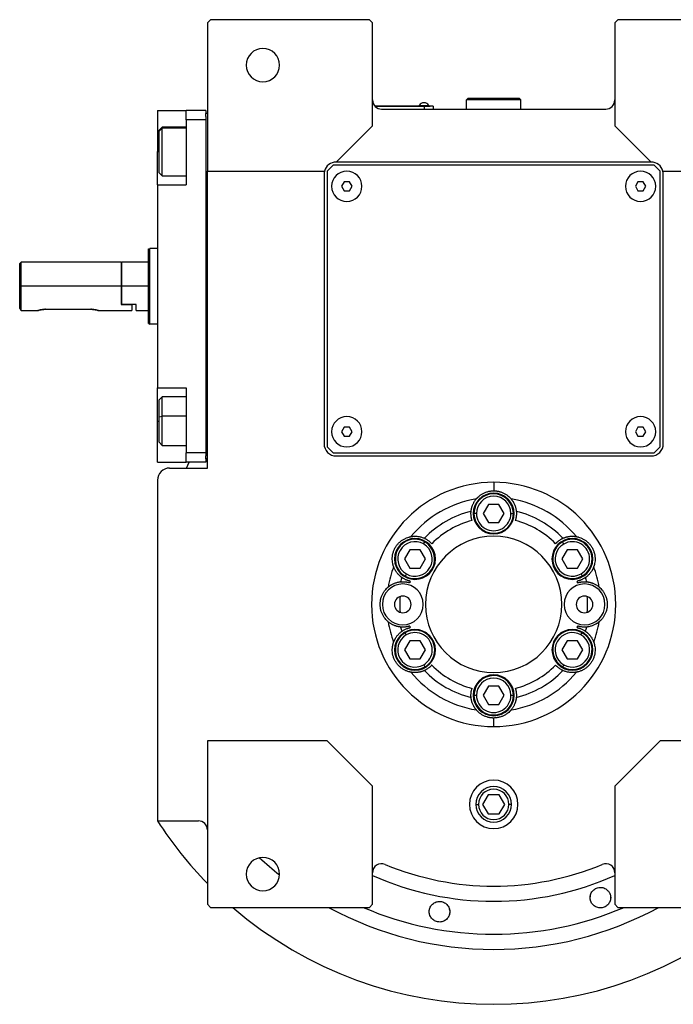
# Model space of a CAD drawing. Units: millimetres. Extents: x 270 to 2406, y 296 to 1594.
# Drawn here: x 854 to 1070, y 296 to 622 of the extents above; entities that cross this region are included whole.
import ezdxf

# ---------------------------------------------------------------- set-up
doc = ezdxf.new("R2010")
doc.units = ezdxf.units.MM

msp = doc.modelspace()

# ---------------------------------------------------------------- linework, layer by layer
at = {"color": 7, "linetype": 'Continuous', "lineweight": 25}
for p, q in [((917, 621.5), (916, 620.5)), ((969.5, 621.5), (917, 621.5)), ((970.5, 620.5), (969.5, 621.5)), ((1051.5, 621.5), (1050.5, 620.5)), ((1104, 621.5), (1051.5, 621.5)), ((916, 620.5), (916, 571.5)), ((970.5, 586.5), (970.5, 620.5)), ((1050.5, 620.5), (1050.5, 586.5)), ((1001.5, 595), (1002, 595.5)), ((1001.5, 592), (1001.5, 595)), ((1019.5, 595), (1001.5, 595)), ((1019, 595.5), (1002, 595.5)), ((1019.5, 595), (1019, 595.5)), ((1019.5, 592), (1019.5, 595)), ((987.5, 593), (971.27, 593)), ((971.31, 592.95), (987.5, 592.95)), ((973.5, 592), (1047.5, 592)), ((985.9, 593.22), (985.9, 593)), ((985.9, 593.22), (989.1, 593.22)), ((987.5, 593), (987.5, 592.95)), ((987.5, 593), (989.5, 593)), ((990.5, 592.95), (987.5, 592.95)), ((987.5, 592.95), (987.5, 592)), ((989.1, 593), (989.1, 593.22)), ((989.1, 593), (989.1, 593.22)), ((989.1, 593.22), (989.1, 593.22)), ((989.5, 593), (989.5, 592.95)), ((990.5, 592.95), (990.5, 592)), ((899.5, 591.5), (909, 591.5)), ((899.5, 591.5), (899.5, 578)), ((915.5, 591.5), (909, 591.5)), ((909, 588.5), (909, 591.5)), ((909, 588.5), (909, 567)), ((915.5, 588.5), (909, 588.5)), ((915.5, 591.5), (915.5, 590.5)), ((916, 590.5), (915.5, 590.5)), ((915.5, 589.5), (915.5, 590.5)), ((915.5, 589.5), (915.5, 588.5)), ((915.5, 588.5), (915.5, 478.5)), ((901, 586), (900, 585)), ((900, 584.69), (901, 585.65)), ((909, 586), (901, 586)), ((958.5, 574.5), (970.5, 586.5)), ((1050.5, 586.5), (1062.5, 574.5)), ((900, 584.69), (900, 585)), ((900, 571), (900, 584.69)), ((899.5, 567), (899.5, 578)), ((957.5, 573.5), (955.5, 571.5)), ((1063.5, 573.5), (957.5, 573.5)), ((1062.5, 574.5), (958.5, 574.5)), ((1065.5, 571.5), (1063.5, 573.5)), ((900, 571), (901, 570)), ((901, 570), (909, 570)), ((916, 571.5), (954.63, 571.5)), ((916, 473.5), (916, 571.5)), ((954.5, 570.5), (954.5, 481.5)), ((955.5, 571.5), (955.5, 480.5)), ((1065.5, 480.5), (1065.5, 571.5)), ((1066.37, 571.5), (1105, 571.5)), ((1066.5, 481.5), (1066.5, 570.5)), ((899.5, 567), (899.5, 500)), ((899.5, 567), (909, 567)), ((961.14, 568), (960.27, 566.5)), ((960.27, 566.5), (961.14, 565)), ((962.87, 568), (961.14, 568)), ((963.73, 566.5), (962.87, 568)), ((962.87, 565), (963.73, 566.5)), ((1058.14, 568), (1057.27, 566.5)), ((1057.27, 566.5), (1058.14, 565)), ((1059.87, 568), (1058.14, 568)), ((1060.73, 566.5), (1059.87, 568)), ((1059.87, 565), (1060.73, 566.5)), ((961.14, 565), (962.87, 565)), ((1058.14, 565), (1059.87, 565)), ((896.5, 545.82), (897, 546)), ((899.5, 546), (897, 546)), ((854.5, 541.5), (854, 541)), ((854, 526.25), (854, 541)), ((887.5, 541.5), (854.5, 541.5)), ((854.5, 533.5), (854.5, 541.5)), ((887.7, 541.5), (887.5, 541.3)), ((887.5, 541.5), (887.5, 533.5)), ((896.5, 541.5), (887.7, 541.5)), ((887.7, 533.5), (887.7, 541.5)), ((854.5, 525.5), (854.5, 533.5)), ((887.5, 533.5), (854.5, 533.5)), ((887.5, 533.5), (887.5, 527.5)), ((887.7, 527.5), (887.7, 533.5)), ((896.5, 533.5), (887.7, 533.5)), ((887.7, 527.5), (887.5, 527.5)), ((887.5, 527.5), (891, 527.5)), ((892.5, 527.5), (887.7, 527.5)), ((891, 527.5), (891, 525.5)), ((892.5, 525.5), (892.5, 527.5)), ((854.5, 525.5), (860, 525.5)), ((862.5, 525.9), (877.5, 525.9)), ((880, 525.5), (891, 525.5)), ((892.5, 525.5), (896.5, 525.5)), ((896.5, 521.18), (897, 521)), ((899.5, 521), (897, 521)), ((899.5, 500), (909, 500)), ((899.5, 489), (899.5, 500)), ((909, 500), (909, 478.5)), ((901, 497), (900, 496)), ((900, 490.46), (900, 496)), ((909, 497), (901, 497)), ((899.5, 475.5), (899.5, 489)), ((900, 490.46), (901, 490.67)), ((900, 482), (900, 490.46)), ((961.14, 487), (960.27, 485.5)), ((960.27, 485.5), (961.14, 484)), ((962.87, 487), (961.14, 487)), ((963.73, 485.5), (962.87, 487)), ((962.87, 484), (963.73, 485.5)), ((1058.14, 487), (1057.27, 485.5)), ((1057.27, 485.5), (1058.14, 484)), ((1059.87, 487), (1058.14, 487)), ((1060.73, 485.5), (1059.87, 487)), ((1059.87, 484), (1060.73, 485.5)), ((900, 482), (901, 481)), ((961.14, 484), (962.87, 484)), ((1058.14, 484), (1059.87, 484)), ((901, 481), (909, 481)), ((915.5, 478.5), (909, 478.5)), ((909, 475.5), (909, 478.5)), ((915.5, 478.5), (915.5, 477.5)), ((955.5, 480.5), (957.5, 478.5)), ((957.5, 478.5), (1063.5, 478.5)), ((1063.5, 478.5), (1065.5, 480.5)), ((899.5, 475.5), (909, 475.5)), ((915.5, 475.5), (909, 475.5)), ((909.03, 473.5), (909.94, 475.5)), ((915.5, 476.5), (915.5, 477.5)), ((915.5, 476.5), (915.5, 475.5)), ((916, 476.5), (915.5, 476.5)), ((958.5, 477.5), (1062.5, 477.5)), ((903.5, 473.5), (916, 473.5)), ((899.5, 469.5), (899.5, 357.06)), ((1010.5, 468.81), (1010.5, 466)), ((1012.22, 461.51), (1008.76, 461.49)), ((1013.97, 458.51), (1012.22, 461.51)), ((1004.8, 458.48), (1004, 458.48)), ((1008.76, 461.49), (1007.04, 458.49)), ((1007.04, 458.49), (1008.78, 455.49)), ((1012.24, 455.51), (1013.97, 458.51)), ((1016.2, 458.52), (1017, 458.52)), ((1008.78, 455.49), (1012.24, 455.51)), ((987.35, 448.45), (987.75, 449.14)), ((1033.62, 448.43), (1033.21, 449.12)), ((982.78, 446.49), (981.06, 443.49)), ((986.24, 446.51), (982.78, 446.49)), ((987.98, 443.51), (986.24, 446.51)), ((1034.74, 446.49), (1033.02, 443.49)), ((1038.2, 446.51), (1034.74, 446.49)), ((1039.95, 443.51), (1038.2, 446.51)), ((981.06, 443.49), (982.8, 440.49)), ((986.26, 440.51), (987.98, 443.51)), ((1033.02, 443.49), (1034.76, 440.49)), ((1038.22, 440.51), (1039.95, 443.51)), ((982.8, 440.49), (986.26, 440.51)), ((1034.76, 440.49), (1038.22, 440.51)), ((981.69, 438.55), (981.29, 437.86)), ((1039.35, 438.57), (1039.75, 437.88)), ((982.78, 416.49), (981.06, 413.49)), ((981.65, 418.43), (981.25, 419.12)), ((986.24, 416.51), (982.78, 416.49)), ((987.98, 413.51), (986.24, 416.51)), ((1034.74, 416.49), (1033.02, 413.49)), ((1038.2, 416.51), (1034.74, 416.49)), ((1039.95, 413.51), (1038.2, 416.51)), ((1039.32, 418.45), (1039.71, 419.14)), ((981.06, 413.49), (982.8, 410.49)), ((986.26, 410.51), (987.98, 413.51)), ((1033.02, 413.49), (1034.76, 410.49)), ((1038.22, 410.51), (1039.95, 413.51)), ((982.8, 410.49), (986.26, 410.51)), ((1034.76, 410.49), (1038.22, 410.51)), ((987.39, 408.57), (987.79, 407.88)), ((1033.65, 408.55), (1033.25, 407.86)), ((1008.76, 401.49), (1007.04, 398.49)), ((1012.22, 401.51), (1008.76, 401.49)), ((1013.97, 398.51), (1012.22, 401.51)), ((1004.8, 398.48), (1004, 398.48)), ((1007.04, 398.49), (1008.78, 395.49)), ((1012.24, 395.51), (1013.97, 398.51)), ((1016.2, 398.52), (1017, 398.52)), ((1008.78, 395.49), (1012.24, 395.51)), ((1010.5, 388.19), (1010.5, 391)), ((955.5, 383.5), (916, 383.5)), ((916, 383.5), (916, 329.5)), ((970.5, 368.5), (955.5, 383.5)), ((1065.5, 383.5), (1050.5, 368.5)), ((1105, 383.5), (1065.5, 383.5)), ((970.5, 329.5), (970.5, 368.5)), ((1050.5, 368.5), (1050.5, 329.5)), ((1008.67, 365.68), (1006.84, 362.5)), ((1012.33, 365.68), (1008.67, 365.68)), ((1014.17, 362.5), (1012.33, 365.68)), ((1006.84, 362.5), (1008.67, 359.32)), ((1012.33, 359.32), (1014.17, 362.5)), ((1008.67, 359.32), (1012.33, 359.32)), ((899.5, 357.06), (913, 357.06)), ((1042.37, 331.48), (1042.42, 332.17)), ((1049.09, 331.94), (1049.04, 331.25)), ((916, 329.5), (917, 328.5)), ((917, 328.5), (969.5, 328.5)), ((969.5, 328.5), (970.5, 329.5)), ((1050.5, 329.5), (1051.5, 328.5)), ((1051.5, 328.5), (1104, 328.5))]:
    msp.add_line(p, q, dxfattribs=at)
at = {"color": 8, "linetype": 'Continuous', "lineweight": 25}
for p, q in [((909, 585.65), (901, 585.65)), ((899.5, 578), (900, 578)), ((899.5, 489), (900, 489)), ((909, 490.67), (901, 490.67)), ((1004.63, 362.5), (1005.48, 362.5)), ((1016.38, 362.5), (1015.52, 362.5))]:
    msp.add_line(p, q, dxfattribs=at)
at = {"color": 7, "linetype": 'Continuous', "lineweight": 25, "flags": 128}
for points in [[(901, 585.65), (901, 585.98), (901, 586)], [(901, 570), (901, 570.09), (901, 570.56), (901, 571.4), (901, 572.57), (901, 574.01), (901, 575.65), (901, 577.41), (901, 579.2), (901, 580.93), (901, 582.52), (901, 583.87), (901, 584.93), (901, 585.65)], [(901, 490.67), (901, 492.37), (901, 493.9), (901, 495.18), (901, 496.16), (901, 496.77), (901, 497), (901, 497)], [(901, 481), (901, 481.18), (901, 481.74), (901, 482.68), (901, 483.93), (901, 485.43), (901, 487.11), (901, 488.89), (901, 490.67)]]:
    msp.add_lwpolyline(points, dxfattribs=at)
at = {"color": 7, "linetype": 'Continuous', "lineweight": 25}
for centre, radius, start, end in [((934.3, 606.5), 5.5, 0, 180), ((934.3, 606.5), 5.5, 180, 0), ((973.5, 595), 3, 180, 270), ((1047.5, 595), 3, 270, 0), ((987.5, 592.2), 1.9, 90.0039, 147.3789), ((987.5, 592.2), 1.9, 32.6211, 89.9961), ((958.5, 570.5), 4, 90, 165.5225), ((1062.5, 570.5), 4, 14.4775, 90), ((958.5, 570.5), 4, 165.5225, 180), ((962, 566.5), 5, 360, 180), ((1059, 566.5), 5, 360, 180), ((1062.5, 570.5), 4, 0, 14.4775), ((962, 566.5), 5, 180, 360), ((1059, 566.5), 5, 180, 360), ((962, 485.5), 5, 360, 180), ((1059, 485.5), 5, 360, 180), ((962, 485.5), 5, 180, 360), ((1059, 485.5), 5, 180, 360), ((958.5, 481.5), 4, 180, 270), ((1062.5, 481.5), 4, 270, 0), ((903.5, 469.5), 4, 90, 180), ((1010.5, 458.5), 6.75, 0, 180), ((1010.5, 458.5), 6.5, 0.188, 180.188), ((1010.5, 428.5), 35.31, 99.3281, 140.6719), ((1010.5, 458.5), 5.7, 0.188, 180.188), ((1010.5, 428.5), 35.31, 39.3281, 80.6719), ((1010.5, 428.5), 31.61, 103.6602, 136.3398), ((1010.5, 458.5), 6.75, 180, 0), ((1010.5, 458.5), 6.5, 180.188, 0.188), ((1010.5, 458.5), 5.7, 180.188, 0.188), ((1010.5, 428.5), 31.61, 43.6602, 76.3398), ((1010.5, 428.5), 28.61, 104.4524, 135.5476), ((1010.5, 428.5), 28.61, 44.4524, 75.5476), ((984.52, 443.5), 6.75, 0, 180), ((984.52, 443.5), 6.5, 60.188, 240.188), ((984.52, 443.5), 5.7, 60.188, 240.188), ((984.52, 443.5), 6.5, 240.188, 60.188), ((1010.5, 428.5), 22.5, 90, 270), ((1010.5, 428.5), 22.5, 270, 90), ((1036.48, 443.5), 6.75, 0, 180), ((1036.48, 443.5), 6.5, 120.188, 300.188), ((1036.48, 443.5), 6.5, 300.188, 120.188), ((1036.48, 443.5), 5.7, 300.188, 120.188), ((984.52, 443.5), 5.7, 240.188, 60.188), ((1036.48, 443.5), 5.7, 120.188, 300.188), ((984.52, 443.5), 6.75, 180, 0), ((1036.48, 443.5), 6.75, 180, 0), ((1010.5, 428.5), 35.31, 159.3281, 170.6719), ((1010.5, 428.5), 35.31, 9.3281, 20.6719), ((1010.5, 428.5), 31.61, 163.6602, 166.3398), ((1010.5, 428.5), 28.61, 164.4524, 165.5476), ((1010.5, 428.5), 28.61, 14.4524, 15.5476), ((1010.5, 428.5), 31.61, 13.6602, 16.3398), ((980.5, 428.5), 6.75, 0, 180), ((1040.5, 428.5), 6.75, 0, 180), ((980.5, 428.5), 2.75, 0, 180), ((1010.5, 428.5), 31, 175.1856, 184.8144), ((1040.5, 428.5), 2.75, 0, 180), ((1010.5, 428.5), 31, 355.1856, 4.8144), ((980.5, 428.5), 6.75, 180, 0), ((980.5, 428.5), 2.75, 180, 0), ((1040.5, 428.5), 6.75, 180, 0), ((1040.5, 428.5), 2.75, 180, 0), ((1010.5, 428.5), 35.31, 189.3281, 200.6719), ((1010.5, 428.5), 35.31, 339.3281, 350.6719), ((984.52, 413.5), 6.75, 0, 180), ((1010.5, 428.5), 31.61, 193.6602, 196.3398), ((984.52, 413.5), 6.5, 300.188, 120.188), ((1010.5, 428.5), 28.61, 194.4524, 195.5476), ((1036.48, 413.5), 6.75, 0, 180), ((1036.48, 413.5), 6.5, 60.188, 240.188), ((1010.5, 428.5), 28.61, 344.4524, 345.5476), ((1010.5, 428.5), 31.61, 343.6602, 346.3398), ((984.52, 413.5), 6.5, 120.188, 300.188), ((984.52, 413.5), 5.7, 120.188, 300.188), ((984.52, 413.5), 5.7, 300.188, 120.188), ((1036.48, 413.5), 5.7, 60.188, 240.188), ((1036.48, 413.5), 6.5, 240.188, 60.188), ((1036.48, 413.5), 5.7, 240.188, 60.188), ((984.52, 413.5), 6.75, 180, 0), ((1036.48, 413.5), 6.75, 180, 0), ((1010.5, 428.5), 31.61, 223.6602, 256.3398), ((1010.5, 428.5), 28.61, 224.4524, 255.5476), ((1010.5, 428.5), 28.61, 284.4524, 315.5476), ((1010.5, 428.5), 31.61, 283.6602, 316.3398), ((1010.5, 428.5), 35.31, 219.3281, 260.6719), ((1010.5, 398.5), 6.75, 0, 180), ((1010.5, 398.5), 6.5, 0.188, 180.188), ((1010.5, 398.5), 5.7, 0.188, 180.188), ((1010.5, 428.5), 35.31, 279.3281, 320.6719), ((1010.5, 398.5), 6.75, 180, 0), ((1010.5, 398.5), 6.5, 180.188, 0.188), ((1010.5, 398.5), 5.7, 180.188, 0.188), ((1010.5, 362.5), 8, 0, 180), ((1010.5, 362.5), 5.88, 0, 180), ((1010.5, 362.5), 5.02, 0, 180), ((1010.5, 362.5), 8, 180, 0), ((1010.5, 362.5), 5.88, 180, 0), ((1010.5, 362.5), 5.02, 180, 0), ((1010.5, 428.5), 132, 212.7638, 224.2822), ((913, 354.06), 3, 0, 90), ((934.3, 339.5), 5.5, 0, 180), ((973.5, 339.92), 3, 67.3304, 180), ((1010.5, 428.5), 93, 247.3304, 292.6696), ((1047.5, 339.92), 3, 0, 112.6696), ((934.3, 339.5), 5.5, 180, 0), ((1010.5, 428.5), 132, 229.2509, 310.7491)]:
    msp.add_arc(centre, radius, start, end, dxfattribs=at)
at = {"color": 8, "linetype": 'Continuous', "lineweight": 25}
for radius, start, end in [(113.88, 227.2423, 231.6188), (98, 245.9105, 294.0895), (113.88, 241.4167, 298.5833)]:
    msp.add_arc((1010.5, 428.5), radius, start, end, dxfattribs=at)
at = {"color": 7, "linetype": 'Continuous', "lineweight": 25}
for start_param, end_param in [(1.709011, 4.850603), (4.850604, 7.992195)]:
    msp.add_ellipse((1010.5, 428.5), major_axis=(39.93, -5.55), ratio=0.999999, start_param=start_param, end_param=end_param, dxfattribs=at)
at = {"color": 8, "linetype": 'Continuous', "lineweight": 25, "extrusion": (-2.8272e-10, 1.14458e-07, 1)}
msp.add_ellipse((1010.5, 428.5), major_axis=(-7.8, -108.6, 0), ratio=1, start_param=5.948239, end_param=6.761556, dxfattribs=at)
at = {"color": 7, "linetype": 'Continuous', "lineweight": 25}
for points in [[(896.5, 521.18), (896.5, 521.23), (896.5, 521.32), (896.5, 522.05), (896.5, 523.19), (896.5, 524.73), (896.5, 526.61), (896.5, 528.76), (896.5, 531.08), (896.5, 533.5), (896.5, 535.92), (896.5, 538.24), (896.5, 540.39), (896.5, 542.27), (896.5, 543.81), (896.5, 544.95), (896.5, 545.68), (896.5, 545.77), (896.5, 545.82)], [(897, 521), (897, 521.05), (897, 521.14), (897, 521.88), (897, 523.04), (897, 524.6), (897, 526.51), (897, 528.69), (897, 531.05), (897, 533.5), (897, 535.95), (897, 538.31), (897, 540.49), (897, 542.4), (897, 543.96), (897, 545.12), (897, 545.86), (897, 545.95), (897, 546)]]:
    msp.add_open_spline(points, degree=3, dxfattribs=at)
for points, knots in [([(854.5, 525.5), (854.5, 525.51), (854.48, 525.53), (854.35, 525.73), (854.14, 526.04), (854, 526.25)], [0, 0, 0, 0, 0.230248, 0.469537, 1, 1, 1, 1]), ([(862.5, 525.9), (862.34, 525.9), (862.01, 525.89), (861.38, 525.83), (860.69, 525.7), (860.22, 525.57), (860.03, 525.51), (859.99, 525.49), (860.03, 525.51), (860.22, 525.57), (860.69, 525.7), (861.38, 525.83), (862.01, 525.89), (862.34, 525.9), (862.5, 525.9)], [0, 0, 0, 0, 0.062655, 0.125283, 0.25, 0.374711, 0.439047, 0.5, 0.560951, 0.625289, 0.75, 0.874717, 0.937345, 1, 1, 1, 1]), ([(877.5, 525.9), (877.67, 525.9), (878, 525.89), (878.62, 525.83), (879.31, 525.7), (879.78, 525.57), (879.97, 525.51), (880.02, 525.49), (879.97, 525.51), (879.78, 525.57), (879.31, 525.7), (878.62, 525.83), (878, 525.89), (877.67, 525.9), (877.5, 525.9)], [0, 0, 0, 0, 0.062655, 0.125283, 0.25, 0.374711, 0.439045, 0.5, 0.560949, 0.625289, 0.75, 0.874717, 0.937345, 1, 1, 1, 1]), ([(1004.78, 463.35), (1004.78, 463.35), (1004.79, 463.36), (1004.8, 463.38), (1004.82, 463.4), (1004.85, 463.43), (1004.89, 463.47), (1004.93, 463.52), (1004.97, 463.57), (1005.02, 463.62), (1005.08, 463.69), (1005.15, 463.75), (1005.22, 463.82), (1005.42, 464.02), (1005.83, 464.39), (1006.58, 464.91), (1007.46, 465.38), (1008.26, 465.67), (1008.94, 465.84), (1009.45, 465.93), (1009.97, 465.99), (1010.33, 466), (1010.5, 466)], [0, 0, 0, 0, 0.021046, 0.041949, 0.062742, 0.083459, 0.104134, 0.124804, 0.145503, 0.166267, 0.187132, 0.208135, 0.229311, 0.250695, 0.372414, 0.500433, 0.622666, 0.750105, 0.812145, 0.8743, 0.936833, 1, 1, 1, 1]), ([(1010.5, 466), (1010.59, 466), (1010.77, 466), (1011.03, 465.98), (1011.29, 465.96), (1011.55, 465.93), (1011.81, 465.89), (1012.06, 465.84), (1012.31, 465.78), (1012.82, 465.64), (1013.54, 465.38), (1014.43, 464.91), (1015.17, 464.39), (1015.62, 463.99), (1015.86, 463.75), (1015.98, 463.62), (1016.08, 463.51), (1016.15, 463.43), (1016.2, 463.37), (1016.22, 463.35), (1016.23, 463.35)], [0, 0, 0, 0, 0.031676, 0.063164, 0.094497, 0.125706, 0.156822, 0.187879, 0.21891, 0.249949, 0.377341, 0.499627, 0.627606, 0.749378, 0.791917, 0.833768, 0.875216, 0.916551, 0.958053, 1, 1, 1, 1]), ([(1003.04, 459.22), (1003.04, 459.3), (1003.06, 459.46), (1003.1, 459.71), (1003.14, 459.96), (1003.2, 460.21), (1003.26, 460.46), (1003.33, 460.72), (1003.42, 460.97), (1003.53, 461.28), (1003.69, 461.64), (1003.88, 462.03), (1004.08, 462.38), (1004.29, 462.7), (1004.52, 463.02), (1004.69, 463.24), (1004.78, 463.35)], [0, 0, 0, 0, 0.063015, 0.125882, 0.188602, 0.251175, 0.313602, 0.375881, 0.438014, 0.5, 0.601152, 0.7, 0.77601, 0.851345, 0.926009, 1, 1, 1, 1]), ([(1016.23, 463.35), (1016.28, 463.28), (1016.39, 463.14), (1016.55, 462.94), (1016.69, 462.73), (1016.83, 462.53), (1016.96, 462.32), (1017.12, 462.04), (1017.3, 461.67), (1017.5, 461.2), (1017.67, 460.71), (1017.81, 460.21), (1017.91, 459.71), (1017.95, 459.38), (1017.97, 459.22)], [0, 0, 0, 0, 0.0471579, 0.0944999, 0.1420263, 0.1897374, 0.2376333, 0.2857142, 0.3913817, 0.5, 0.6241338, 0.7488442, 0.8741324, 1, 1, 1, 1]), ([(1003.36, 456.21), (1003.34, 456.26), (1003.31, 456.37), (1003.27, 456.53), (1003.23, 456.69), (1003.19, 456.84), (1003.15, 457), (1003.12, 457.15), (1003.08, 457.41), (1003.03, 457.8), (1003, 458.3), (1003, 458.69), (1003.01, 458.93), (1003.02, 459.05), (1003.03, 459.14), (1003.03, 459.2), (1003.03, 459.21), (1003.04, 459.22)], [0, 0, 0, 0, 0.036225, 0.072256, 0.108104, 0.143782, 0.179303, 0.21468, 0.249927, 0.359635, 0.500061, 0.658234, 0.750145, 0.810537, 0.872285, 0.935427, 1, 1, 1, 1]), ([(1017.97, 459.22), (1017.97, 459.21), (1017.97, 459.21), (1017.97, 459.18), (1017.98, 459.15), (1017.98, 459.11), (1017.98, 459.06), (1017.98, 459.01), (1017.99, 458.91), (1018, 458.69), (1018, 458.3), (1017.97, 457.8), (1017.92, 457.37), (1017.86, 457.04), (1017.8, 456.77), (1017.73, 456.49), (1017.67, 456.3), (1017.64, 456.21)], [0, 0, 0, 0, 0.0370817, 0.0736926, 0.1098393, 0.1455288, 0.1807681, 0.2155644, 0.2499251, 0.3418196, 0.5000121, 0.6403915, 0.7501459, 0.811889, 0.8740649, 0.9367462, 1, 1, 1, 1]), ([(977.46, 440.97), (977.46, 440.97), (977.46, 440.98), (977.45, 441), (977.44, 441.03), (977.42, 441.07), (977.41, 441.12), (977.39, 441.18), (977.37, 441.24), (977.35, 441.32), (977.32, 441.4), (977.3, 441.49), (977.27, 441.59), (977.2, 441.85), (977.08, 442.4), (977, 443.31), (977.04, 444.3), (977.22, 445.31), (977.54, 446.32), (978, 447.26), (978.59, 448.14), (979.3, 448.92), (980.08, 449.58), (980.93, 450.11), (981.75, 450.49), (982.33, 450.68), (982.65, 450.76), (982.83, 450.81), (982.97, 450.84), (983.08, 450.86), (983.15, 450.87), (983.18, 450.88), (983.19, 450.88)], [0, 0, 0, 0, 0.010507, 0.020944, 0.031327, 0.041673, 0.051999, 0.062323, 0.072663, 0.083036, 0.09346, 0.103953, 0.114533, 0.125218, 0.186089, 0.250105, 0.311326, 0.375054, 0.437099, 0.500019, 0.562909, 0.624984, 0.688683, 0.749934, 0.813922, 0.874822, 0.896073, 0.916979, 0.937684, 0.958328, 0.979055, 1, 1, 1, 1]), ([(983.19, 450.88), (983.27, 450.89), (983.45, 450.92), (983.7, 450.95), (983.95, 450.98), (984.2, 450.99), (984.44, 451), (984.76, 451), (985.18, 450.98), (985.68, 450.92), (986.19, 450.82), (986.7, 450.69), (987.18, 450.52), (987.48, 450.39), (987.63, 450.32)], [0, 0, 0, 0, 0.0471579, 0.0944999, 0.1420263, 0.1897374, 0.2376333, 0.2857142, 0.3913817, 0.5, 0.6241338, 0.7488442, 0.8741324, 1, 1, 1, 1]), ([(987.63, 450.32), (987.64, 450.32), (987.64, 450.32), (987.66, 450.31), (987.69, 450.3), (987.73, 450.28), (987.77, 450.26), (987.82, 450.23), (987.91, 450.19), (988.1, 450.09), (988.44, 449.9), (988.86, 449.62), (989.21, 449.36), (989.46, 449.14), (989.67, 448.95), (989.88, 448.75), (990.01, 448.61), (990.08, 448.54)], [0, 0, 0, 0, 0.037064, 0.073663, 0.109805, 0.145495, 0.180742, 0.215551, 0.249931, 0.341832, 0.49997, 0.640481, 0.750095, 0.811657, 0.873781, 0.93654, 1, 1, 1, 1]), ([(1030.93, 448.54), (1030.97, 448.58), (1031.04, 448.66), (1031.16, 448.78), (1031.28, 448.9), (1031.39, 449.01), (1031.51, 449.11), (1031.63, 449.22), (1031.83, 449.38), (1032.14, 449.62), (1032.56, 449.9), (1032.9, 450.09), (1033.11, 450.2), (1033.22, 450.26), (1033.3, 450.29), (1033.35, 450.32), (1033.36, 450.32), (1033.37, 450.32)], [0, 0, 0, 0, 0.036379, 0.072515, 0.10842, 0.144106, 0.179585, 0.214871, 0.249979, 0.359542, 0.500127, 0.658169, 0.750146, 0.810635, 0.872415, 0.935524, 1, 1, 1, 1]), ([(1033.37, 450.32), (1033.45, 450.36), (1033.6, 450.43), (1033.83, 450.52), (1034.07, 450.6), (1034.31, 450.68), (1034.56, 450.75), (1034.82, 450.82), (1035.08, 450.87), (1035.4, 450.93), (1035.8, 450.97), (1036.23, 451), (1036.63, 451), (1037.02, 450.98), (1037.41, 450.95), (1037.68, 450.9), (1037.82, 450.88)], [0, 0, 0, 0, 0.063015, 0.125882, 0.188602, 0.251175, 0.313602, 0.375881, 0.438014, 0.5, 0.601152, 0.7, 0.77601, 0.851345, 0.926009, 1, 1, 1, 1]), ([(1037.82, 450.88), (1037.82, 450.88), (1037.83, 450.88), (1037.86, 450.87), (1037.89, 450.87), (1037.93, 450.86), (1037.98, 450.85), (1038.04, 450.84), (1038.11, 450.82), (1038.18, 450.81), (1038.26, 450.79), (1038.35, 450.76), (1038.45, 450.74), (1038.72, 450.66), (1039.25, 450.49), (1040.07, 450.11), (1040.92, 449.58), (1041.7, 448.92), (1042.41, 448.14), (1043, 447.26), (1043.46, 446.32), (1043.78, 445.31), (1043.96, 444.3), (1044, 443.31), (1043.92, 442.4), (1043.79, 441.81), (1043.71, 441.49), (1043.66, 441.31), (1043.61, 441.18), (1043.58, 441.07), (1043.55, 441), (1043.54, 440.98), (1043.54, 440.97)], [0, 0, 0, 0, 0.010507, 0.020944, 0.031327, 0.041673, 0.051999, 0.062323, 0.072663, 0.083036, 0.093461, 0.103954, 0.114534, 0.125219, 0.186091, 0.250107, 0.311326, 0.375053, 0.437099, 0.50002, 0.562909, 0.624984, 0.688681, 0.749933, 0.813921, 0.874822, 0.896073, 0.916979, 0.937683, 0.958328, 0.979055, 1, 1, 1, 1]), ([(980.17, 437.39), (980.1, 437.44), (979.97, 437.54), (979.77, 437.69), (979.58, 437.86), (979.39, 438.03), (979.2, 438.21), (979.02, 438.4), (978.84, 438.6), (978.63, 438.85), (978.39, 439.17), (978.15, 439.53), (977.95, 439.88), (977.77, 440.22), (977.61, 440.58), (977.51, 440.84), (977.46, 440.97)], [0, 0, 0, 0, 0.063015, 0.125882, 0.188602, 0.251175, 0.313602, 0.375881, 0.438014, 0.5, 0.601152, 0.7, 0.77601, 0.851345, 0.926009, 1, 1, 1, 1]), ([(1043.54, 440.97), (1043.51, 440.88), (1043.45, 440.72), (1043.35, 440.48), (1043.24, 440.25), (1043.13, 440.03), (1043.02, 439.82), (1042.86, 439.54), (1042.63, 439.19), (1042.32, 438.79), (1041.99, 438.39), (1041.62, 438.02), (1041.24, 437.69), (1040.97, 437.49), (1040.84, 437.39)], [0, 0, 0, 0, 0.0471579, 0.0944999, 0.1420263, 0.1897374, 0.2376333, 0.2857142, 0.3913817, 0.5, 0.6241338, 0.7488442, 0.8741324, 1, 1, 1, 1]), ([(975.66, 434.22), (975.72, 434.28), (975.86, 434.39), (976.06, 434.55), (976.27, 434.69), (976.47, 434.83), (976.68, 434.95), (976.96, 435.12), (977.33, 435.3), (977.8, 435.5), (978.29, 435.67), (978.79, 435.81), (979.29, 435.91), (979.62, 435.95), (979.78, 435.97)], [0, 0, 0, 0, 0.047158, 0.0945, 0.142026, 0.189737, 0.237633, 0.285714, 0.391382, 0.5, 0.624134, 0.748844, 0.874132, 1, 1, 1, 1]), ([(979.78, 435.97), (979.79, 435.97), (979.79, 435.97), (979.81, 435.97), (979.84, 435.97), (979.88, 435.98), (979.93, 435.98), (979.99, 435.98), (980.07, 435.99), (980.19, 435.99), (980.35, 436), (980.53, 436), (980.81, 436), (981.19, 435.97), (981.62, 435.92), (981.97, 435.86), (982.25, 435.8), (982.52, 435.72), (982.7, 435.67), (982.79, 435.64)], [0, 0, 0, 0, 0.034909, 0.070075, 0.105508, 0.141216, 0.177208, 0.213491, 0.250073, 0.308351, 0.375167, 0.437649, 0.500163, 0.635649, 0.749974, 0.813954, 0.876901, 0.938891, 1, 1, 1, 1]), ([(982.93, 436.17), (982.88, 436.18), (982.77, 436.21), (982.61, 436.25), (982.45, 436.29), (982.3, 436.34), (982.14, 436.39), (982, 436.44), (981.75, 436.53), (981.39, 436.68), (980.94, 436.9), (980.6, 437.1), (980.41, 437.23), (980.3, 437.3), (980.23, 437.35), (980.18, 437.38), (980.17, 437.39), (980.17, 437.39)], [0, 0, 0, 0, 0.036464, 0.072657, 0.108593, 0.144283, 0.17974, 0.214977, 0.250008, 0.359482, 0.500172, 0.658064, 0.750163, 0.810771, 0.872587, 0.935651, 1, 1, 1, 1]), ([(1040.84, 437.39), (1040.83, 437.39), (1040.83, 437.39), (1040.81, 437.37), (1040.79, 437.35), (1040.75, 437.33), (1040.71, 437.31), (1040.66, 437.27), (1040.58, 437.22), (1040.4, 437.1), (1040.06, 436.9), (1039.61, 436.68), (1039.22, 436.51), (1038.9, 436.4), (1038.63, 436.31), (1038.35, 436.24), (1038.16, 436.19), (1038.07, 436.17)], [0, 0, 0, 0, 0.037, 0.073556, 0.109676, 0.145365, 0.180631, 0.215482, 0.249924, 0.341902, 0.499927, 0.640505, 0.750083, 0.81156, 0.873659, 0.93645, 1, 1, 1, 1]), ([(1038.21, 435.64), (1038.26, 435.66), (1038.36, 435.69), (1038.52, 435.73), (1038.68, 435.77), (1038.83, 435.81), (1038.99, 435.85), (1039.15, 435.88), (1039.41, 435.92), (1039.8, 435.97), (1040.19, 436), (1040.47, 436), (1040.65, 436), (1040.81, 435.99), (1040.95, 435.99), (1041.06, 435.98), (1041.14, 435.97), (1041.2, 435.97), (1041.21, 435.97), (1041.22, 435.97)], [0, 0, 0, 0, 0.034825, 0.069927, 0.105322, 0.141022, 0.177043, 0.213398, 0.250102, 0.359956, 0.499901, 0.562394, 0.624898, 0.687094, 0.749995, 0.813798, 0.876705, 0.938757, 1, 1, 1, 1]), ([(1041.22, 435.97), (1041.3, 435.96), (1041.47, 435.94), (1041.71, 435.91), (1041.96, 435.86), (1042.21, 435.81), (1042.46, 435.74), (1042.72, 435.67), (1042.97, 435.58), (1043.28, 435.47), (1043.64, 435.32), (1044.03, 435.12), (1044.38, 434.92), (1044.7, 434.71), (1045.03, 434.48), (1045.24, 434.31), (1045.35, 434.22)], [0, 0, 0, 0, 0.0630148, 0.1258823, 0.1886024, 0.2511755, 0.3136016, 0.3758809, 0.4380137, 0.5000001, 0.6011516, 0.7000001, 0.7760095, 0.8513454, 0.9260086, 1, 1, 1, 1]), ([(975.66, 422.78), (975.65, 422.78), (975.65, 422.79), (975.63, 422.8), (975.6, 422.82), (975.57, 422.85), (975.53, 422.88), (975.49, 422.92), (975.43, 422.97), (975.38, 423.02), (975.32, 423.08), (975.25, 423.15), (975.18, 423.22), (974.98, 423.41), (974.61, 423.83), (974.09, 424.57), (973.62, 425.46), (973.27, 426.42), (973.05, 427.45), (972.98, 428.5), (973.05, 429.55), (973.27, 430.58), (973.62, 431.54), (974.09, 432.43), (974.61, 433.17), (975.01, 433.62), (975.25, 433.86), (975.38, 433.98), (975.49, 434.08), (975.57, 434.15), (975.63, 434.2), (975.65, 434.22), (975.66, 434.22)], [0, 0, 0, 0, 0.010507, 0.020944, 0.031327, 0.041673, 0.051999, 0.062323, 0.072663, 0.083036, 0.09346, 0.103953, 0.114534, 0.125218, 0.186089, 0.250106, 0.311325, 0.375053, 0.437099, 0.500019, 0.562912, 0.624987, 0.688687, 0.749936, 0.813923, 0.874823, 0.896074, 0.91698, 0.937684, 0.958329, 0.979055, 1, 1, 1, 1]), ([(1045.35, 434.22), (1045.35, 434.22), (1045.36, 434.21), (1045.38, 434.2), (1045.4, 434.18), (1045.43, 434.15), (1045.47, 434.12), (1045.52, 434.08), (1045.57, 434.03), (1045.62, 433.98), (1045.69, 433.92), (1045.75, 433.85), (1045.82, 433.78), (1046.02, 433.59), (1046.39, 433.17), (1046.91, 432.43), (1047.38, 431.54), (1047.73, 430.58), (1047.95, 429.55), (1048.03, 428.5), (1047.95, 427.45), (1047.73, 426.42), (1047.38, 425.46), (1046.91, 424.57), (1046.39, 423.83), (1045.99, 423.38), (1045.75, 423.14), (1045.62, 423.02), (1045.52, 422.92), (1045.43, 422.85), (1045.37, 422.8), (1045.36, 422.78), (1045.35, 422.78)], [0, 0, 0, 0, 0.010507, 0.020944, 0.031327, 0.041673, 0.051999, 0.062323, 0.072663, 0.083036, 0.09346, 0.103953, 0.114534, 0.125218, 0.186089, 0.250106, 0.311325, 0.375053, 0.437099, 0.500019, 0.562912, 0.624987, 0.688687, 0.749936, 0.813923, 0.874823, 0.896074, 0.91698, 0.937684, 0.958329, 0.979055, 1, 1, 1, 1]), ([(979.78, 421.03), (979.7, 421.04), (979.54, 421.06), (979.29, 421.09), (979.04, 421.14), (978.79, 421.19), (978.54, 421.26), (978.29, 421.33), (978.03, 421.42), (977.72, 421.53), (977.36, 421.68), (976.97, 421.88), (976.62, 422.08), (976.3, 422.29), (975.98, 422.52), (975.76, 422.69), (975.66, 422.78)], [0, 0, 0, 0, 0.063015, 0.125882, 0.188602, 0.251175, 0.313602, 0.375881, 0.438014, 0.5, 0.601152, 0.7, 0.77601, 0.851345, 0.926009, 1, 1, 1, 1]), ([(1045.35, 422.78), (1045.28, 422.72), (1045.14, 422.61), (1044.94, 422.45), (1044.73, 422.31), (1044.53, 422.17), (1044.33, 422.05), (1044.04, 421.88), (1043.67, 421.7), (1043.2, 421.5), (1042.72, 421.33), (1042.21, 421.19), (1041.71, 421.09), (1041.38, 421.05), (1041.22, 421.03)], [0, 0, 0, 0, 0.047158, 0.0945, 0.142026, 0.189737, 0.237633, 0.285714, 0.391382, 0.5, 0.624134, 0.748844, 0.874132, 1, 1, 1, 1]), ([(977.46, 416.03), (977.49, 416.12), (977.56, 416.28), (977.66, 416.52), (977.76, 416.75), (977.87, 416.97), (977.98, 417.18), (978.15, 417.46), (978.37, 417.81), (978.68, 418.21), (979.02, 418.61), (979.39, 418.98), (979.77, 419.31), (980.03, 419.51), (980.17, 419.61)], [0, 0, 0, 0, 0.0471579, 0.0944999, 0.1420263, 0.1897374, 0.2376333, 0.2857142, 0.3913817, 0.5, 0.6241338, 0.7488442, 0.8741324, 1, 1, 1, 1]), ([(982.79, 421.36), (982.74, 421.34), (982.64, 421.31), (982.48, 421.27), (982.33, 421.23), (982.17, 421.19), (982.01, 421.15), (981.85, 421.12), (981.59, 421.08), (981.2, 421.03), (980.81, 421), (980.53, 421), (980.35, 421), (980.19, 421.01), (980.05, 421.01), (979.94, 421.02), (979.86, 421.03), (979.8, 421.03), (979.79, 421.03), (979.78, 421.03)], [0, 0, 0, 0, 0.034825, 0.069927, 0.105322, 0.141022, 0.177043, 0.213398, 0.250102, 0.359956, 0.499901, 0.562394, 0.624898, 0.687094, 0.749995, 0.813798, 0.876705, 0.938757, 1, 1, 1, 1]), ([(980.17, 419.61), (980.17, 419.61), (980.17, 419.61), (980.19, 419.63), (980.22, 419.65), (980.25, 419.67), (980.29, 419.69), (980.34, 419.73), (980.42, 419.78), (980.6, 419.9), (980.94, 420.1), (981.39, 420.32), (981.79, 420.49), (982.11, 420.6), (982.37, 420.69), (982.65, 420.76), (982.84, 420.81), (982.93, 420.83)], [0, 0, 0, 0, 0.037, 0.073556, 0.109676, 0.145365, 0.180631, 0.215482, 0.249924, 0.341902, 0.499927, 0.640505, 0.750083, 0.81156, 0.873659, 0.93645, 1, 1, 1, 1]), ([(1038.07, 420.83), (1038.12, 420.82), (1038.23, 420.79), (1038.39, 420.75), (1038.55, 420.71), (1038.71, 420.66), (1038.86, 420.61), (1039.01, 420.56), (1039.25, 420.47), (1039.61, 420.32), (1040.06, 420.1), (1040.4, 419.9), (1040.6, 419.77), (1040.7, 419.7), (1040.77, 419.65), (1040.82, 419.62), (1040.83, 419.61), (1040.84, 419.61)], [0, 0, 0, 0, 0.036464, 0.072657, 0.108593, 0.144283, 0.17974, 0.214977, 0.250008, 0.359482, 0.500172, 0.658064, 0.750163, 0.810771, 0.872587, 0.935651, 1, 1, 1, 1]), ([(1041.22, 421.03), (1041.22, 421.03), (1041.21, 421.03), (1041.19, 421.03), (1041.16, 421.03), (1041.12, 421.02), (1041.07, 421.02), (1041.01, 421.02), (1040.93, 421.01), (1040.82, 421.01), (1040.66, 421), (1040.47, 421), (1040.19, 421), (1039.81, 421.03), (1039.38, 421.08), (1039.03, 421.14), (1038.76, 421.2), (1038.48, 421.28), (1038.3, 421.33), (1038.21, 421.36)], [0, 0, 0, 0, 0.0349088, 0.0700752, 0.1055081, 0.1412162, 0.1772077, 0.2134907, 0.2500728, 0.3083509, 0.3751674, 0.4376493, 0.5001634, 0.6356487, 0.7499739, 0.813954, 0.8769008, 0.9388908, 1, 1, 1, 1]), ([(1040.84, 419.61), (1040.9, 419.56), (1041.04, 419.46), (1041.23, 419.31), (1041.43, 419.14), (1041.62, 418.97), (1041.8, 418.79), (1041.99, 418.6), (1042.16, 418.4), (1042.37, 418.15), (1042.61, 417.83), (1042.85, 417.47), (1043.05, 417.12), (1043.23, 416.78), (1043.39, 416.42), (1043.49, 416.16), (1043.54, 416.03)], [0, 0, 0, 0, 0.0630148, 0.1258823, 0.1886024, 0.2511755, 0.3136016, 0.3758809, 0.4380137, 0.5000001, 0.6011516, 0.7000001, 0.7760095, 0.8513454, 0.9260086, 1, 1, 1, 1]), ([(983.19, 406.12), (983.18, 406.12), (983.17, 406.12), (983.15, 406.13), (983.11, 406.13), (983.07, 406.14), (983.02, 406.15), (982.96, 406.16), (982.9, 406.18), (982.82, 406.19), (982.74, 406.21), (982.65, 406.24), (982.55, 406.26), (982.29, 406.34), (981.75, 406.51), (980.93, 406.89), (980.08, 407.42), (979.3, 408.08), (978.59, 408.86), (978, 409.74), (977.54, 410.68), (977.22, 411.69), (977.04, 412.7), (977, 413.69), (977.08, 414.6), (977.21, 415.19), (977.3, 415.51), (977.35, 415.69), (977.39, 415.82), (977.43, 415.93), (977.45, 416), (977.46, 416.02), (977.46, 416.03)], [0, 0, 0, 0, 0.0105072, 0.020944, 0.0313269, 0.0416729, 0.0519992, 0.0623234, 0.0726631, 0.0830362, 0.0934606, 0.103954, 0.1145343, 0.125219, 0.1860905, 0.2501073, 0.3113264, 0.3750534, 0.4370988, 0.5000196, 0.5629093, 0.6249839, 0.6886812, 0.7499331, 0.8139207, 0.8748221, 0.8960731, 0.9169793, 0.9376835, 0.9583284, 0.9790549, 1, 1, 1, 1]), ([(1043.54, 416.03), (1043.54, 416.03), (1043.55, 416.02), (1043.55, 416), (1043.57, 415.97), (1043.58, 415.93), (1043.6, 415.88), (1043.61, 415.82), (1043.64, 415.76), (1043.66, 415.68), (1043.68, 415.6), (1043.71, 415.51), (1043.73, 415.41), (1043.8, 415.15), (1043.92, 414.6), (1044, 413.69), (1043.96, 412.7), (1043.78, 411.69), (1043.46, 410.68), (1043, 409.74), (1042.41, 408.86), (1041.7, 408.08), (1040.92, 407.42), (1040.07, 406.89), (1039.25, 406.51), (1038.68, 406.32), (1038.35, 406.24), (1038.18, 406.19), (1038.03, 406.16), (1037.93, 406.14), (1037.85, 406.13), (1037.83, 406.12), (1037.82, 406.12)], [0, 0, 0, 0, 0.010507, 0.020944, 0.031327, 0.041673, 0.051999, 0.062323, 0.072663, 0.083036, 0.09346, 0.103953, 0.114533, 0.125218, 0.186089, 0.250105, 0.311326, 0.375054, 0.437099, 0.500019, 0.562909, 0.624984, 0.688683, 0.749934, 0.813922, 0.874822, 0.896073, 0.916979, 0.937684, 0.958328, 0.979055, 1, 1, 1, 1]), ([(987.63, 406.68), (987.56, 406.64), (987.41, 406.57), (987.17, 406.48), (986.94, 406.4), (986.69, 406.32), (986.44, 406.25), (986.19, 406.18), (985.92, 406.13), (985.6, 406.07), (985.21, 406.03), (984.78, 406), (984.37, 406), (983.99, 406.02), (983.59, 406.05), (983.32, 406.1), (983.19, 406.12)], [0, 0, 0, 0, 0.063015, 0.125882, 0.188602, 0.251175, 0.313602, 0.375881, 0.438014, 0.5, 0.601152, 0.7, 0.77601, 0.851345, 0.926009, 1, 1, 1, 1]), ([(990.08, 408.46), (990.04, 408.42), (989.96, 408.34), (989.84, 408.22), (989.73, 408.1), (989.61, 407.99), (989.49, 407.89), (989.38, 407.78), (989.18, 407.62), (988.86, 407.38), (988.44, 407.1), (988.1, 406.91), (987.89, 406.8), (987.78, 406.74), (987.71, 406.71), (987.65, 406.68), (987.64, 406.68), (987.63, 406.68)], [0, 0, 0, 0, 0.036379, 0.072515, 0.10842, 0.144106, 0.179585, 0.214871, 0.249979, 0.359542, 0.500127, 0.658169, 0.750146, 0.810635, 0.872415, 0.935524, 1, 1, 1, 1]), ([(1033.37, 406.68), (1033.37, 406.68), (1033.36, 406.68), (1033.34, 406.69), (1033.31, 406.7), (1033.28, 406.72), (1033.23, 406.74), (1033.18, 406.77), (1033.09, 406.81), (1032.9, 406.91), (1032.56, 407.1), (1032.14, 407.38), (1031.8, 407.64), (1031.54, 407.86), (1031.33, 408.05), (1031.13, 408.25), (1030.99, 408.39), (1030.93, 408.46)], [0, 0, 0, 0, 0.037064, 0.073663, 0.109805, 0.145495, 0.180742, 0.215551, 0.249931, 0.341832, 0.49997, 0.640481, 0.750095, 0.811657, 0.873781, 0.93654, 1, 1, 1, 1]), ([(1037.82, 406.12), (1037.73, 406.11), (1037.56, 406.08), (1037.3, 406.05), (1037.05, 406.02), (1036.81, 406.01), (1036.57, 406), (1036.24, 406), (1035.83, 406.02), (1035.32, 406.08), (1034.81, 406.18), (1034.31, 406.31), (1033.82, 406.48), (1033.52, 406.61), (1033.37, 406.68)], [0, 0, 0, 0, 0.047158, 0.0945, 0.142026, 0.189737, 0.237633, 0.285714, 0.391382, 0.5, 0.624134, 0.748844, 0.874132, 1, 1, 1, 1]), ([(1003.04, 397.78), (1003.04, 397.79), (1003.03, 397.79), (1003.03, 397.82), (1003.03, 397.85), (1003.03, 397.89), (1003.02, 397.94), (1003.02, 397.99), (1003.01, 398.09), (1003, 398.31), (1003, 398.7), (1003.03, 399.2), (1003.08, 399.63), (1003.14, 399.96), (1003.2, 400.23), (1003.28, 400.51), (1003.33, 400.7), (1003.36, 400.79)], [0, 0, 0, 0, 0.037082, 0.073693, 0.109839, 0.145529, 0.180768, 0.215564, 0.249925, 0.34182, 0.500012, 0.640391, 0.750146, 0.811889, 0.874065, 0.936746, 1, 1, 1, 1]), ([(1017.64, 400.79), (1017.66, 400.74), (1017.69, 400.63), (1017.74, 400.47), (1017.78, 400.31), (1017.82, 400.16), (1017.85, 400), (1017.88, 399.85), (1017.92, 399.59), (1017.97, 399.2), (1018, 398.7), (1018, 398.31), (1017.99, 398.07), (1017.98, 397.95), (1017.98, 397.86), (1017.97, 397.8), (1017.97, 397.79), (1017.97, 397.78)], [0, 0, 0, 0, 0.0362253, 0.0722561, 0.1081042, 0.1437821, 0.1793027, 0.2146798, 0.2499274, 0.3596352, 0.5000613, 0.6582341, 0.7501454, 0.8105375, 0.8722851, 0.935427, 1, 1, 1, 1]), ([(1004.78, 393.65), (1004.72, 393.72), (1004.61, 393.86), (1004.46, 394.06), (1004.31, 394.27), (1004.17, 394.47), (1004.05, 394.68), (1003.89, 394.96), (1003.7, 395.33), (1003.5, 395.8), (1003.33, 396.29), (1003.19, 396.79), (1003.09, 397.29), (1003.05, 397.62), (1003.04, 397.78)], [0, 0, 0, 0, 0.0471579, 0.0944999, 0.1420263, 0.1897374, 0.2376333, 0.2857142, 0.3913817, 0.5, 0.6241338, 0.7488442, 0.8741324, 1, 1, 1, 1]), ([(1017.97, 397.78), (1017.96, 397.7), (1017.94, 397.54), (1017.91, 397.29), (1017.86, 397.04), (1017.81, 396.79), (1017.74, 396.54), (1017.67, 396.28), (1017.59, 396.03), (1017.47, 395.72), (1017.32, 395.36), (1017.12, 394.97), (1016.92, 394.62), (1016.72, 394.3), (1016.49, 393.98), (1016.31, 393.76), (1016.23, 393.65)], [0, 0, 0, 0, 0.063015, 0.125882, 0.188602, 0.251175, 0.313602, 0.375881, 0.438014, 0.5, 0.601152, 0.7, 0.77601, 0.851345, 0.926009, 1, 1, 1, 1]), ([(1010.5, 391), (1010.41, 391), (1010.24, 391), (1009.97, 391.02), (1009.71, 391.04), (1009.45, 391.07), (1009.19, 391.11), (1008.94, 391.16), (1008.69, 391.22), (1008.18, 391.36), (1007.46, 391.62), (1006.58, 392.09), (1005.83, 392.61), (1005.39, 393.01), (1005.15, 393.25), (1005.02, 393.38), (1004.92, 393.49), (1004.85, 393.57), (1004.8, 393.63), (1004.78, 393.65), (1004.78, 393.65)], [0, 0, 0, 0, 0.031676, 0.063164, 0.094497, 0.125706, 0.156822, 0.187879, 0.21891, 0.249949, 0.377341, 0.499627, 0.627606, 0.749378, 0.791917, 0.833768, 0.875216, 0.916551, 0.958053, 1, 1, 1, 1]), ([(1016.23, 393.65), (1016.22, 393.65), (1016.22, 393.64), (1016.2, 393.62), (1016.18, 393.6), (1016.15, 393.57), (1016.12, 393.53), (1016.08, 393.48), (1016.03, 393.43), (1015.98, 393.38), (1015.92, 393.31), (1015.86, 393.25), (1015.78, 393.18), (1015.59, 392.98), (1015.17, 392.61), (1014.43, 392.09), (1013.54, 391.62), (1012.74, 391.33), (1012.06, 391.16), (1011.55, 391.07), (1011.03, 391.01), (1010.68, 391), (1010.5, 391)], [0, 0, 0, 0, 0.021046, 0.041949, 0.062742, 0.083459, 0.104134, 0.124804, 0.145503, 0.166267, 0.187132, 0.208135, 0.229311, 0.250695, 0.372414, 0.500433, 0.622666, 0.750105, 0.812145, 0.8743, 0.936833, 1, 1, 1, 1]), ([(1042.33, 331.71), (1042.33, 331.77), (1042.33, 331.9), (1042.35, 332.08), (1042.37, 332.26), (1042.41, 332.44), (1042.45, 332.62), (1042.51, 332.8), (1042.63, 333.12), (1042.86, 333.58), (1043.3, 334.12), (1043.84, 334.57), (1044.48, 334.9), (1045.18, 335.1), (1045.89, 335.13), (1046.59, 335.03), (1047.22, 334.79), (1047.78, 334.45), (1048.2, 334.06), (1048.51, 333.68), (1048.72, 333.35), (1048.87, 333.02), (1048.98, 332.71), (1049.07, 332.39), (1049.12, 332.06), (1049.13, 331.83), (1049.13, 331.71)], [0, 0, 0, 0, 0.018247, 0.036288, 0.05417, 0.071941, 0.089647, 0.107338, 0.12506, 0.188859, 0.250153, 0.313055, 0.375085, 0.437082, 0.500009, 0.561527, 0.624953, 0.686606, 0.749881, 0.791357, 0.833412, 0.866372, 0.89927, 0.932348, 0.965846, 1, 1, 1, 1]), ([(1049.13, 331.71), (1049.13, 331.65), (1049.13, 331.53), (1049.11, 331.35), (1049.09, 331.16), (1049.05, 330.98), (1049.01, 330.8), (1048.95, 330.63), (1048.83, 330.3), (1048.6, 329.84), (1048.16, 329.3), (1047.61, 328.85), (1046.97, 328.52), (1046.27, 328.33), (1045.56, 328.29), (1044.87, 328.4), (1044.24, 328.63), (1043.67, 328.98), (1043.2, 329.41), (1042.82, 329.92), (1042.59, 330.39), (1042.45, 330.78), (1042.38, 331.08), (1042.34, 331.39), (1042.33, 331.61), (1042.33, 331.71)], [0, 0, 0, 0, 0.018143, 0.036115, 0.053963, 0.071735, 0.089477, 0.107238, 0.125067, 0.188742, 0.25017, 0.313008, 0.375109, 0.437167, 0.500043, 0.561703, 0.624994, 0.686866, 0.749933, 0.812258, 0.874996, 0.906012, 0.937055, 0.968321, 1, 1, 1, 1]), ([(989.22, 327.06), (989.22, 327.13), (989.22, 327.25), (989.23, 327.43), (989.26, 327.61), (989.29, 327.78), (989.33, 327.95), (989.38, 328.12), (989.49, 328.43), (989.71, 328.86), (990.1, 329.38), (990.58, 329.82), (991.16, 330.16), (991.82, 330.4), (992.53, 330.49), (993.25, 330.43), (993.94, 330.22), (994.57, 329.88), (995.09, 329.43), (995.51, 328.9), (995.75, 328.41), (995.89, 328), (995.96, 327.7), (996.01, 327.38), (996.01, 327.17), (996.02, 327.06)], [0, 0, 0, 0, 0.018316, 0.036421, 0.05435, 0.072139, 0.089825, 0.107446, 0.125037, 0.188297, 0.250116, 0.313498, 0.375097, 0.438353, 0.500077, 0.562519, 0.625015, 0.686709, 0.749934, 0.811264, 0.874987, 0.90593, 0.93693, 0.968212, 1, 1, 1, 1]), ([(995.76, 328.33), (995.89, 327.91), (996.14, 327.07), (995.89, 326.23), (995.77, 325.81)], [0, 0, 0, 0, 0.501714, 1, 1, 1, 1]), ([(996.02, 327.06), (996.01, 327), (996.01, 326.88), (996, 326.71), (995.97, 326.53), (995.94, 326.36), (995.9, 326.18), (995.85, 326.01), (995.74, 325.7), (995.53, 325.27), (995.14, 324.76), (994.65, 324.31), (994.07, 323.97), (993.41, 323.73), (992.71, 323.64), (991.99, 323.7), (991.3, 323.91), (990.67, 324.25), (990.15, 324.7), (989.73, 325.23), (989.48, 325.72), (989.34, 326.13), (989.27, 326.44), (989.22, 326.75), (989.22, 326.96), (989.22, 327.06)], [0, 0, 0, 0, 0.018121, 0.036097, 0.053962, 0.071752, 0.089504, 0.107255, 0.125044, 0.188097, 0.250121, 0.313323, 0.375101, 0.438251, 0.500077, 0.562524, 0.625015, 0.686819, 0.749933, 0.811415, 0.874988, 0.906155, 0.937227, 0.968434, 1, 1, 1, 1])]:
    msp.add_open_spline(points, degree=3, knots=knots, dxfattribs=at)

doc.saveas('drawing.dxf')
